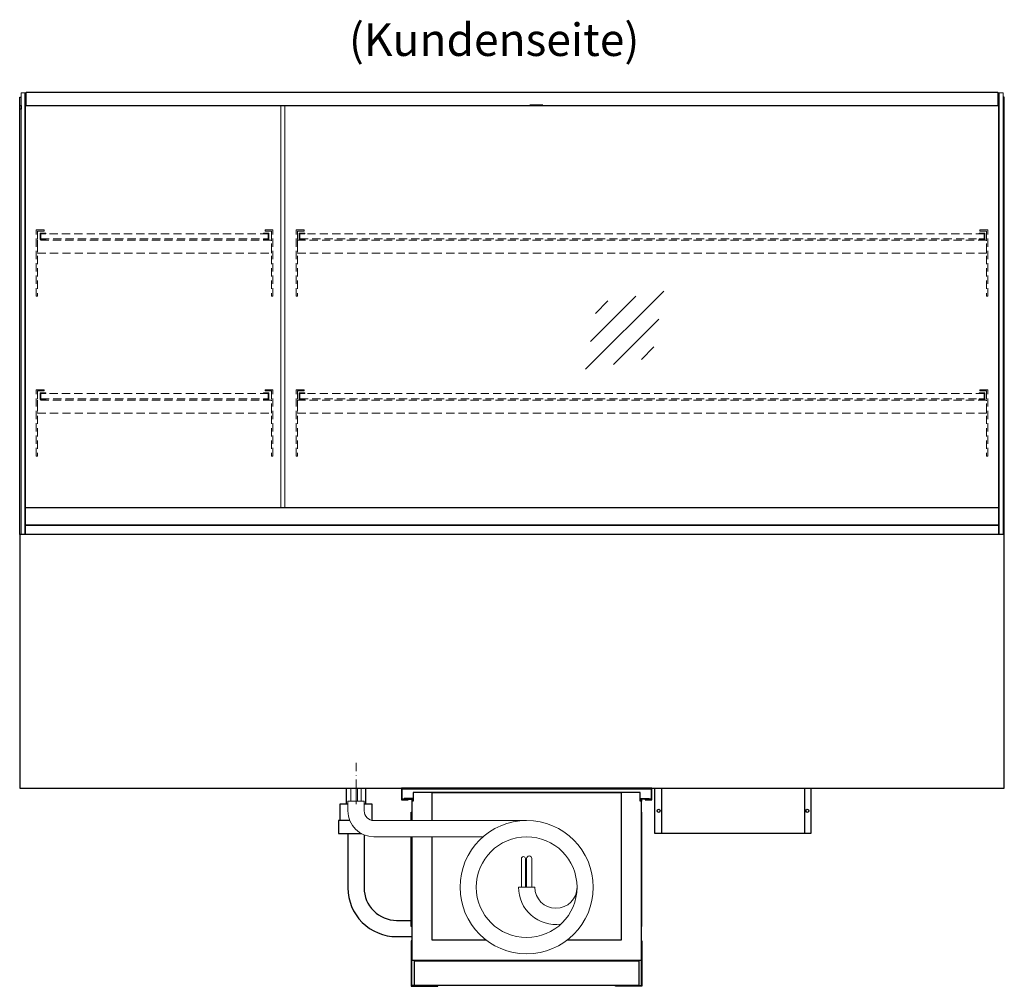
# Model space of a CAD drawing. Units: millimetres. Extents: x 0 to 35692, y 155 to 33414.
# Drawn here: x 24496 to 26011, y 1834 to 3321 of the extents above; entities that cross this region are included whole.
import ezdxf
from ezdxf.enums import TextEntityAlignment as Align

# ---------------------------------------------------------------- set-up
doc = ezdxf.new("R2010")
doc.units = ezdxf.units.MM
doc.header["$LTSCALE"] = 2
for name, pattern in [('AUSGEZOGEN', [0]), ('STRICHPUNKT2', [12.7, 6.35, -3.175, 0, -3.175]), ('VERDECKT', [9.525, 6.35, -3.175])]:
    doc.linetypes.add(name, pattern=pattern)
for name, color, linetype, lineweight in [('A_BEMASSUNG', 1, 'Continuous', 13), ('A_GLAS', 4, 'Continuous', 20), ('A_HILFSLINIEN', 7, 'Continuous', 13), ('A_MITTE', 2, 'STRICHPUNKT2', 13), ('A_TEXT', 7, 'Continuous', 20), ('A_VERDECKT', 5, 'VERDECKT', 13), ('A_VOLL', 3, 'Continuous', 30)]:
    doc.layers.add(name, color=color, linetype=linetype, lineweight=lineweight)
doc.styles.add('ARIAL', font='arial.ttf')

# ---------------------------------------------------------------- blocks, each defined once
blk = doc.blocks.new('glassymbol')
at = {"layer": 'A_HILFSLINIEN', "linetype": 'AUSGEZOGEN', "lineweight": -3}
for p, q in [((-60.1, -60.1), (60.1, 60.1)), ((-52.5, -17.2), (17.2, 52.5)), ((-45, 25.7), (-25.7, 45)), ((-17.2, -52.5), (52.5, 17.2)), ((25.7, -45), (45, -25.7))]:
    blk.add_line(p, q, dxfattribs=at)
blk = doc.blocks.new('MF 8-12 - Rückseite')
at = {"layer": 'A_VOLL', "ltscale": 2}
for points in [[(375, -17), (375, -18), (385, -18), (385, 0), (0, 0), (0, -18), (10, -18), (10, -17), (1, -17), (1, -1), (384, -1), (384, -17)], [(370, -37), (369, -37), (369, -213), (370, -213)]]:
    blk.add_lwpolyline(points, close=True, dxfattribs=at)
for points in [[(16, -75), (16, -265), (369, -265), (369, -20), (367, -20), (367, -7), (18, -7), (18, -20), (16, -20), (16, -50)], [(47, -50), (47, -7), (338, -7), (338, -234), (254.7, -234)], [(17, -20), (17, -16), (4, -16), (4, -17), (16, -17), (16, -20)], [(368, -20), (368, -16), (381, -16), (381, -17), (369, -17), (369, -20)], [(15, -50), (15, -37), (16, -37), (16, -50)], [(16, -75), (16, -213), (15, -213), (15, -75)], [(130.3, -234), (47, -234), (47, -75)]]:
    blk.add_lwpolyline(points, dxfattribs=at)
at = {"layer": 'A_VOLL', "color": 241, "lineweight": 5}
for points in [[(190.5, -152.5), (190.5, -108.5, 1), (184.5, -108.5), (184.5, -152.5)], [(200.5, -152.5), (200.5, -108.5, 1), (192.5, -108.5), (192.5, -152.5)]]:
    blk.add_lwpolyline(points, format="xyb", dxfattribs=at)
at = {"layer": 'A_VOLL', "color": 251, "lineweight": 5}
blk.add_lwpolyline([(270, -152.5, -1), (205, -152.5), (180, -152.5, 0.453066), (245, -209.5)], format="xyb", dxfattribs=at)
for radius in [102.5, 77.5]:
    blk.add_circle((192.5, -152.5), radius, dxfattribs=at)
blk = doc.blocks.new('Verdunstung 8-12 - Rückseite')
at = {"color": 241}
for points in [[(-270.5, 265), (-262.5, 265), (-262.5, 245), (-270.5, 245)], [(-260.5, 265), (-254.5, 265), (-254.5, 245), (-260.5, 245)]]:
    blk.add_lwpolyline(points, close=True, dxfattribs=at)
at = {"layer": 'A_VOLL', "color": 7}
for p, q in [((-277.5, 265), (-277.5, 240)), ((-247.5, 240), (-247.5, 265))]:
    blk.add_line(p, q, dxfattribs=at)
at = {"layer": 'A_VOLL', "color": 251, "lineweight": 5}
blk.add_lwpolyline([(0, 215), (-235, 215, -0.414214), (-250, 230), (-250, 245), (-275, 245), (-275, 230, 0.414146), (-235, 190), (-67.1, 190)], format="xyb", dxfattribs=at)
at = {"layer": 'A_VOLL', "color": 253, "ltscale": 2}
for points in [[(-275, 240), (-287.5, 240), (-287.5, 215)], [(-237.5, 215), (-237.5, 240), (-250, 240)], [(-272.1, 215), (-289.5, 215), (-289.5, 195), (-254.3, 195)]]:
    blk.add_lwpolyline(points, dxfattribs=at)
for points in [[(-275, 195), (-275, 111.4, 0.414214), (-200, 36.4), (-177.5, 36.4)], [(-250, 192.9), (-250, 111.4, 0.414214), (-200, 61.4), (-177.5, 61.4)]]:
    blk.add_lwpolyline(points, format="xyb", dxfattribs=at)
at = {"layer": 'A_VOLL', "color": 104, "ltscale": 2}
for points in [[(-176.5, 30), (-177.5, 30), (-177.5, -40), (-136.5, -40), (-136.5, -39), (-176.5, -39), (-176.5, 30)], [(176.5, 30), (177.5, 30), (177.5, -40), (136.5, -40), (136.5, -39), (176.5, -39), (176.5, 30)], [(-172.5, -1), (172.5, -1), (172.5, -39), (-172.5, -39)]]:
    blk.add_lwpolyline(points, close=True, dxfattribs=at)

msp = doc.modelspace()

# ---------------------------------------------------------------- linework, layer by layer
at = {"layer": 'A_GLAS'}
msp.add_line((26002.5, 3209.2), (26001.5, 3209.2), dxfattribs=at)
for points in [[(24504.5, 2529.2), (24504.5, 3209.2), (24498.5, 3209.2), (24498.5, 2529.2)], [(26003.5, 2529.2), (26003.5, 3209.2), (26009.5, 3209.2), (26009.5, 2529.2)], [(24904.5, 2571), (24904.5, 3189.2), (24898.5, 3189.2), (24898.5, 2571)]]:
    msp.add_lwpolyline(points, close=True, dxfattribs=at)
for points in [[(24506.5, 3209.2), (24505.5, 3209.2), (24505.5, 3203.2), (24506.5, 3203.2)], [(24506.5, 3202.2), (24505.5, 3202.2), (24505.5, 2571)], [(26001.5, 3203.2), (26002.5, 3203.2), (26002.5, 3209.2)], [(26002.5, 2571), (26002.5, 3202.2), (26001.5, 3202.2)]]:
    msp.add_lwpolyline(points, dxfattribs=at)
at = {"layer": 'A_MITTE'}
msp.add_line((25014, 2114.2), (25014, 2179.2), dxfattribs=at)
at = {"layer": 'A_VERDECKT'}
for points in [[(24534, 2998.2), (24534, 2996.2), (24524, 2996.2), (24524, 2895.9), (24522, 2895.9), (24522, 2998.2)], [(24536.5, 2983.2), (24536.5, 2984.2), (24529, 2984.2), (24529, 2992.2), (24536.5, 2992.2), (24536.5, 2993.2), (24528, 2993.2), (24528, 2983.2)], [(24871.5, 2983.2), (24871.5, 2984.2), (24879, 2984.2), (24879, 2992.2), (24871.5, 2992.2), (24871.5, 2993.2), (24880, 2993.2), (24880, 2983.2)], [(24874, 2998.2), (24874, 2996.2), (24884, 2996.2), (24884, 2895.9), (24886, 2895.9), (24886, 2998.2)], [(24934, 2998.2), (24934, 2996.2), (24924, 2996.2), (24924, 2895.9), (24922, 2895.9), (24922, 2998.2)], [(24935, 2983.2), (24935, 2984.2), (24927.5, 2984.2), (24927.5, 2992.2), (24935, 2992.2), (24935, 2993.2), (24926.5, 2993.2), (24926.5, 2983.2)], [(25973, 2983.2), (25973, 2984.2), (25980.5, 2984.2), (25980.5, 2992.2), (25973, 2992.2), (25973, 2993.2), (25981.5, 2993.2), (25981.5, 2983.2)], [(25974, 2998.2), (25974, 2996.2), (25984, 2996.2), (25984, 2895.9), (25986, 2895.9), (25986, 2998.2)], [(24524, 2962.2), (24884, 2962.2), (24884, 2982.2), (24524, 2982.2)], [(24924, 2962.2), (25984, 2962.2), (25984, 2982.2), (24924, 2982.2)], [(24534, 2752.2), (24534, 2750.2), (24524, 2750.2), (24524, 2649.9), (24522, 2649.9), (24522, 2752.2)], [(24536.5, 2737.2), (24536.5, 2738.2), (24529, 2738.2), (24529, 2746.2), (24536.5, 2746.2), (24536.5, 2747.2), (24528, 2747.2), (24528, 2737.2)], [(24871.5, 2737.2), (24871.5, 2738.2), (24879, 2738.2), (24879, 2746.2), (24871.5, 2746.2), (24871.5, 2747.2), (24880, 2747.2), (24880, 2737.2)], [(24874, 2752.2), (24874, 2750.2), (24884, 2750.2), (24884, 2649.9), (24886, 2649.9), (24886, 2752.2)], [(24934, 2752.2), (24934, 2750.2), (24924, 2750.2), (24924, 2649.9), (24922, 2649.9), (24922, 2752.2)], [(24935, 2737.2), (24935, 2738.2), (24927.5, 2738.2), (24927.5, 2746.2), (24935, 2746.2), (24935, 2747.2), (24926.5, 2747.2), (24926.5, 2737.2)], [(25973, 2737.2), (25973, 2738.2), (25980.5, 2738.2), (25980.5, 2746.2), (25973, 2746.2), (25973, 2747.2), (25981.5, 2747.2), (25981.5, 2737.2)], [(25974, 2752.2), (25974, 2750.2), (25984, 2750.2), (25984, 2649.9), (25986, 2649.9), (25986, 2752.2)], [(24524, 2716.2), (24884, 2716.2), (24884, 2736.2), (24524, 2736.2)], [(24924, 2716.2), (25984, 2716.2), (25984, 2736.2), (24924, 2736.2)]]:
    msp.add_lwpolyline(points, close=True, dxfattribs=at)
at = {"layer": 'A_VERDECKT', "color": 144}
for points in [[(24879, 2992.2), (24529, 2992.2), (24529, 2984.2), (24879, 2984.2)], [(25980.5, 2992.2), (24927.5, 2992.2), (24927.5, 2984.2), (25980.5, 2984.2)], [(24879, 2746.2), (24529, 2746.2), (24529, 2738.2), (24879, 2738.2)], [(25980.5, 2746.2), (24927.5, 2746.2), (24927.5, 2738.2), (25980.5, 2738.2)]]:
    msp.add_lwpolyline(points, close=True, dxfattribs=at)
at = {"layer": 'A_VOLL'}
for p, q in [((24496.5, 2529.2), (24496.5, 3202.2)), ((24496.5, 3202.2), (24498.5, 3202.2)), ((26011.5, 3202.2), (26009.5, 3202.2)), ((26011.5, 2529.2), (26011.5, 3202.2)), ((24496.5, 3183.7), (24496.5, 3189.7)), ((24496.5, 3189.7), (24498.5, 3189.7)), ((24498.5, 3183.7), (24496.5, 3183.7)), ((24498.5, 3189.7), (24498.5, 3183.7))]:
    msp.add_line(p, q, dxfattribs=at)
at = {"layer": 'A_VOLL', "color": 243}
msp.add_lwpolyline([(24506.5, 3210.2), (26001.5, 3210.2), (26001.5, 3189.2), (24506.5, 3189.2)], close=True, dxfattribs=at)
at = {"layer": 'A_VOLL', "color": 252}
for points in [[(24498.5, 3189.7), (24498.5, 3183.7), (24496.5, 3183.7), (24496.5, 3189.7)], [(26009.5, 3189.7), (26009.5, 3183.7), (26011.5, 3183.7), (26011.5, 3189.7)], [(26002.5, 2571), (26002.5, 2543.6), (24505.5, 2543.6), (24505.5, 2571)]]:
    msp.add_lwpolyline(points, close=True, dxfattribs=at)
at = {"layer": 'A_VOLL', "color": 243}
msp.add_lwpolyline([(25301.5, 3189.2), (25301.5, 3190.2), (25281.5, 3190.2), (25281.5, 3189.2)], dxfattribs=at)
at = {"layer": 'A_VOLL', "color": 253}
msp.add_lwpolyline([(26002.5, 2543.6), (26002.5, 2529.2), (24505.5, 2529.2), (24505.5, 2543.6)], close=True, dxfattribs=at)
at = {"layer": 'A_VOLL'}
msp.add_lwpolyline([(26011.5, 2529.2), (24496.5, 2529.2), (24496.5, 2139.2), (26011.5, 2139.2)], close=True, dxfattribs=at)
at = {"layer": 'A_VOLL', "ltscale": 2}
msp.add_lwpolyline([(25474, 2139.2), (25714, 2139.2), (25714, 2069.2), (25474, 2069.2)], close=True, dxfattribs=at)
for points in [[(25484, 2139.2), (25484, 2069.2)], [(25704, 2139.2), (25704, 2069.2)]]:
    msp.add_lwpolyline(points, dxfattribs=at)
for centre in [(25479.7, 2104.2), (25708.2, 2104.2)]:
    msp.add_circle(centre, 2.5, dxfattribs=at)

# ---------------------------------------------------------------- block references
at = {"layer": 'A_BEMASSUNG'}
for name, p in [('Verdunstung 8-12 - Rückseite', (25276.5, 1874.2)), ('MF 8-12 - Rückseite', (25084, 2139.2))]:
    msp.add_blockref(name, p, dxfattribs=at)
at = {"layer": 'A_HILFSLINIEN'}
msp.add_blockref('glassymbol', (25427.3, 2843.7), dxfattribs=at)

# ---------------------------------------------------------------- texts
at = {"layer": 'A_TEXT', "linetype": 'AUSGEZOGEN', "lineweight": 9, "style": 'ARIAL'}
msp.add_text('(Kundenseite)', height=50, dxfattribs=at).set_placement((25226.5, 3284.2), align=Align.MIDDLE)

doc.saveas('drawing.dxf')
